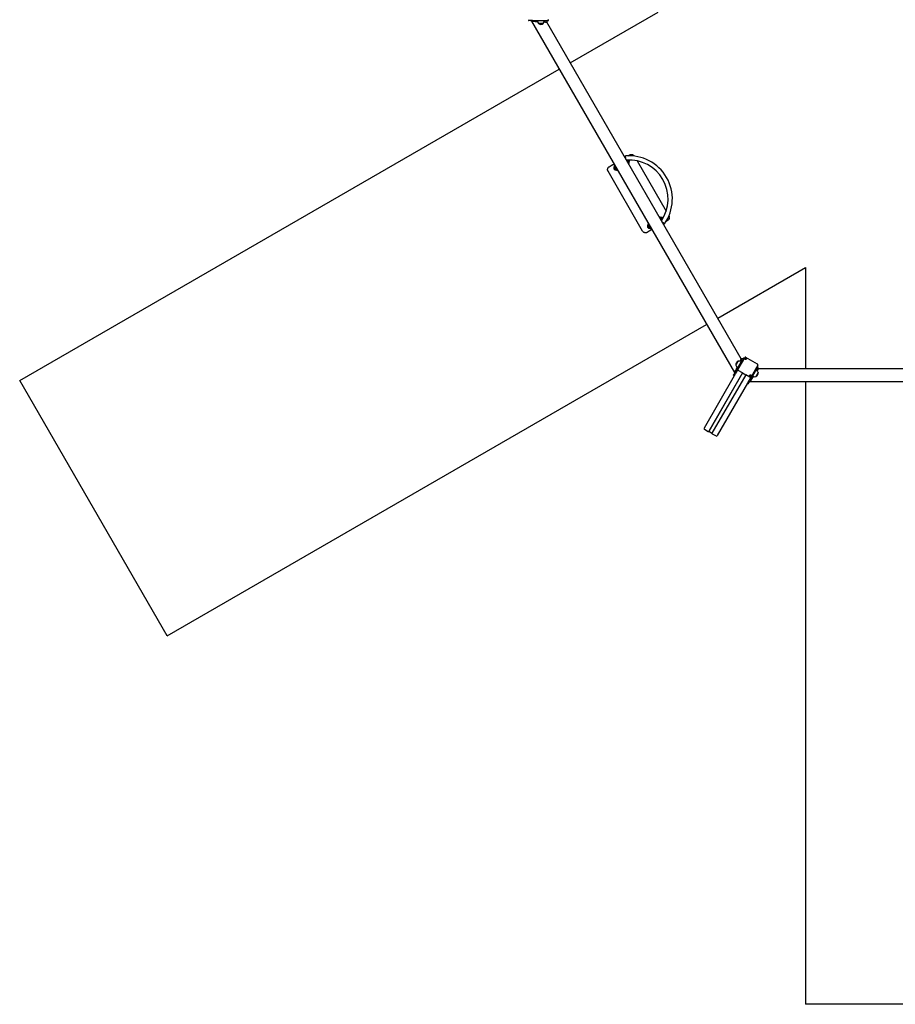
# Model space of a CAD drawing. Units: millimetres. Extents: x -22034 to 27914, y -6023 to 8057.
# Drawn here: x 4409 to 9604, y -4683 to 1160 of the extents above; entities that cross this region are included whole.
import ezdxf

# ---------------------------------------------------------------- set-up
doc = ezdxf.new("R2010")
doc.units = ezdxf.units.MM
doc.header["$LTSCALE"] = 10

msp = doc.modelspace()

# ---------------------------------------------------------------- linework, layer by layer
at = {"color": 7, "linetype": 'Continuous', "lineweight": 25}
for p, q in [((7675.8, 904.8), (8196.9, 1205.7)), ((7428.7, 1160.3), (7428.7, 1155.1)), ((7428.7, 1155.1), (7428.7, 1155.1)), ((7451.6, 1154.7), (7429.1, 1154.7)), ((7445.3, 1151.8), (8649.5, -933.9)), ((7451.6, 1154.7), (7455.9, 1154.7)), ((7455.9, 1154.7), (7466.1, 1154.7)), ((7466.1, 1154.7), (7476.1, 1154.7)), ((7476.1, 1154.7), (7537.1, 1154.7)), ((7481.5, 1154.7), (7481.5, 1152.7)), ((7515, 1137.7), (7488, 1137.7)), ((7521.5, 1152.7), (7521.5, 1154.7)), ((7536.5, 1146), (7541.5, 1154.7)), ((8690.1, -852), (7536.5, 1146)), ((7537.1, 1154.7), (7544.3, 1154.7)), ((7544.5, 1154.7), (7546, 1154.7)), ((7544.7, 1155.1), (7544.7, 1160.3)), ((7546.5, 1155.1), (7546.5, 1160.3)), ((4409.3, -981.1), (7609.9, 866.8)), ((8019.2, 352.5), (8028.5, 357.8)), ((8017.7, 327.4), (8014.6, 327.1)), ((8015.2, 321.2), (8018.1, 321.4)), ((8022.7, 315.7), (8022.7, 315.7)), ((8071.8, 322.7), (8244.7, 23.2)), ((8104.9, -94.6), (7899.9, 260.5)), ((7938, 286.7), (7938, 286.7)), ((7940.7, 284.5), (7938.7, 281.6)), ((7943.9, 278.6), (7945.6, 281)), ((8216.8, -22.7), (8215.1, -25)), ((8220, -28.5), (8221.7, -26)), ((8253.5, -31.9), (8244.2, -37.2)), ((8138, -59.7), (8138, -59.7)), ((8142.5, -71.5), (8146.1, -71.2)), ((8145.5, -65.2), (8142.6, -65.5)), ((8550.8, -610.8), (9072, -309.9)), ((9072, -309.9), (9072, -911.7)), ((5284.3, -2496.7), (8484.9, -648.8)), ((8667.4, -908.7), (8697.9, -855.8)), ((8671.1, -914.1), (8710.6, -845.7)), ((8690.1, -869.4), (8688.3, -868.4)), ((8700.1, -852), (8690.1, -852)), ((8706.5, -852.1), (8702, -849.5)), ((8707.4, -850.5), (8702.9, -847.9)), ((8715.1, -854), (8715.2, -853.8)), ((8717, -854.8), (8716.8, -855)), ((8786.8, -884), (8717.4, -843.9)), ((8718.2, -852.8), (8718, -853)), ((8649.5, -933.9), (8649.5, -939.7)), ((8657.3, -926.2), (8662.4, -917.3)), ((8670.4, -915.4), (8662, -929.9)), ((8668.3, -903), (8670.1, -904)), ((8670.7, -914.8), (8671.1, -914.1)), ((8696.9, -935.6), (8672.6, -921.6)), ((8788.6, -890.8), (8749.2, -959.1)), ((8755.7, -959.7), (8786.2, -906.8)), ((8780.1, -921.4), (8778.4, -920.4)), ((8789.6, -900.1), (8785.1, -897.5)), ((8790.6, -898.5), (8786.1, -895.9)), ((11100.6, -911.7), (8793.4, -911.7)), ((5284.3, -2496.7), (4409.3, -981.1)), ((8649, -952.6), (8469.5, -1263.4)), ((8697.8, -936), (8497.5, -1282.9)), ((8698, -936), (8497.7, -1282.8)), ((8716.7, -946.9), (8516.5, -1293.7)), ((8716.9, -947), (8516.6, -1293.9)), ((8644, -949.9), (8644, -949.9)), ((8644, -950), (8648.5, -952.6)), ((8697.8, -936), (8697.8, -935.9)), ((8697.8, -936), (8716.9, -947)), ((8716.9, -947), (8716.9, -946.9)), ((8741.9, -961.6), (8717.7, -947.6)), ((8748.3, -960.4), (8740, -974.9)), ((8742, -951.4), (8742.1, -951.2)), ((8742.8, -987.8), (11151.2, -987.8)), ((8743.9, -952.3), (8743.7, -952.5)), ((8745.1, -950.2), (8744.9, -950.4)), ((8745.6, -977.2), (8750.7, -968.3)), ((8749.2, -959.1), (8748.7, -959.9)), ((8758.4, -955), (8760.1, -956)), ((9072, -987.8), (9072, -4683.5)), ((8726.9, -997.6), (8547.5, -1308.4)), ((8727.1, -998), (8731.6, -1000.6)), ((8731.7, -1000.5), (8731.7, -1000.5)), ((8471.3, -1270.3), (8494.3, -1283.5)), ((8497.5, -1282.9), (8497.7, -1282.8)), ((8497.7, -1282.8), (8506.8, -1288.1)), ((8506.9, -1288.1), (8507.1, -1288.1)), ((8507.3, -1288.2), (8507.3, -1288.4)), ((8507.4, -1288.4), (8516.5, -1293.7)), ((8516.5, -1293.7), (8516.6, -1293.9)), ((8517.6, -1297), (8540.6, -1310.3)), ((10822, -4683.5), (9072, -4683.5))]:
    msp.add_line(p, q, dxfattribs=at)
at = {"color": 7, "linetype": 'Continuous', "lineweight": 25, "flags": 128}
for points in [[(7440.3, 1154.7), (7442.8, 1153.2), (7445.3, 1151.8)], [(7445.3, 1151.8), (7445.5, 1151.8), (7446.2, 1151.7), (7447.3, 1151.7), (7448.8, 1151.6), (7450.7, 1151.5), (7453, 1151.3), (7455.6, 1151.1), (7458.7, 1150.9), (7463.1, 1150.7), (7468.1, 1150.3), (7473.5, 1150), (7476.2, 1149.8), (7479.1, 1149.7), (7481.9, 1149.5)], [(7520.6, 1147), (7523.2, 1146.9), (7526.2, 1146.7), (7528.8, 1146.5), (7531.2, 1146.4), (7533.1, 1146.2), (7534.6, 1146.1), (7535.6, 1146.1), (7536.3, 1146), (7536.5, 1146)], [(8005, 334.6), (8004.8, 336.6), (8004.6, 338.7), (8004.5, 340.8), (8004.3, 342.8), (8004.1, 344.8), (8004, 346.6), (8003.8, 348.2), (8003.7, 349.5), (8003.7, 350.5), (8003.6, 351.3), (8003.6, 351.6), (8003.6, 351.7)], [(7907.2, 287.8), (7918.2, 294.1), (7929.2, 300.5), (7934.9, 303.8)], [(8003.9, 347.2), (7999.2, 346.7), (7998.1, 346.6)], [(8024.6, 312), (8024.5, 312.2), (8024.2, 312.7), (8023.8, 313.5), (8023.1, 314.6), (8022.3, 316), (8021.4, 317.5), (8020.4, 319.3), (8019.4, 321.1), (8019.1, 321.5)], [(7936.1, 290.3), (7936.2, 290.2), (7936.5, 289.7), (7936.9, 288.9), (7937.6, 287.8), (7938.4, 286.4), (7939.3, 284.8), (7940, 283.5)], [(7943.3, 277.8), (7943.6, 277.4), (7944.6, 275.5), (7945.7, 273.8), (7946.6, 272.2), (7947.3, 270.8), (7948, 269.7), (7948.5, 268.9), (7948.7, 268.4), (7948.8, 268.3)], [(8136.1, -56.1), (8136.2, -56.2), (8136.5, -56.7), (8136.9, -57.5), (8137.6, -58.6), (8138.4, -60), (8139.3, -61.6), (8140.3, -63.3), (8141.4, -65.2), (8141.6, -65.6)], [(8217.4, -21.8), (8217.1, -21.4), (8216.1, -19.6), (8215.1, -17.8), (8214.1, -16.3), (8213.4, -14.9), (8212.7, -13.8), (8212.3, -13), (8212, -12.5), (8211.9, -12.3)], [(8221.6, -40.6), (8223.2, -41.7), (8225, -42.9), (8226.7, -44.1), (8228.4, -45.3), (8230, -46.5), (8231.5, -47.5), (8232.8, -48.4), (8233.9, -49.1), (8234.8, -49.7), (8235.3, -50.1), (8235.6, -50.3), (8235.7, -50.4)], [(8228.6, -52.6), (8229.2, -51.7), (8232, -47.8)], [(8159.9, -85.9), (8154.2, -89.2), (8143.2, -95.6), (8132.2, -101.9)], [(8144.9, -71.3), (8145.7, -72.6), (8146.6, -74.2), (8147.3, -75.6), (8148, -76.7), (8148.5, -77.5), (8148.7, -78), (8148.8, -78.1)], [(8658.6, -889.9), (8658.6, -889.8), (8658.8, -889.4), (8659.2, -888.8), (8659.8, -887.8), (8660.5, -886.6), (8661.3, -885.1), (8662.3, -883.5), (8663.3, -881.7), (8664.4, -879.8), (8665.5, -877.9), (8666.6, -876), (8667.7, -874.1), (8668.7, -872.3), (8669.6, -870.8), (8670.4, -869.4), (8671.1, -868.2), (8671.6, -867.4), (8671.9, -866.8), (8672.1, -866.5), (8672.1, -866.5)], [(8659.9, -887.7), (8660.6, -886.4), (8661.4, -885), (8662.4, -883.3), (8663.4, -881.5), (8664.5, -879.6), (8665.6, -877.7), (8666.8, -875.8), (8667.8, -873.9), (8668.8, -872.2), (8669.7, -870.6), (8670.5, -869.2), (8671.2, -868.1), (8671.6, -867.3), (8672, -866.7), (8672.1, -866.5), (8672.1, -866.5)], [(8690.1, -852), (8690, -852.2), (8689.7, -852.8), (8689.2, -853.8), (8688.5, -855.1), (8687.7, -856.8), (8686.7, -858.9), (8685.5, -861.3), (8684.1, -864), (8683, -866.2)], [(8697.9, -855.8), (8698.7, -854.4), (8699.5, -853.1), (8700.1, -851.9), (8700.7, -851), (8701.1, -850.3), (8701.4, -849.8), (8701.5, -849.7), (8701.5, -849.6)], [(8701.6, -849.5), (8702, -848.8), (8702.3, -848.1), (8702.4, -848.1)], [(8643.9, -949.4), (8643.9, -949.4), (8644.1, -948.9), (8644.7, -947.9), (8645.6, -946.4), (8647.4, -943.3), (8649.7, -939.2), (8652.3, -934.8), (8655.1, -929.9)], [(8660.3, -932.9), (8657.9, -937), (8655.8, -940.8), (8653.8, -944.1), (8652.2, -947), (8650.9, -949.3), (8649.9, -951), (8649.3, -952), (8649.1, -952.4), (8649.1, -952.4)], [(8665.8, -901.1), (8664.5, -903.6), (8663.2, -906.1), (8662, -908.6), (8659.6, -913.4), (8657.4, -917.9), (8655.4, -921.9), (8654.1, -924.6), (8652.9, -927), (8651.9, -929.1), (8651, -930.8), (8650.4, -932.1), (8649.9, -933.1), (8649.6, -933.7), (8649.5, -933.9)], [(8655.1, -929.9), (8655.5, -929.2), (8655.9, -928.5), (8656.2, -928), (8656.5, -927.5), (8656.8, -927), (8657, -926.7), (8657.2, -926.4), (8657.3, -926.2)], [(8658.6, -889.9), (8658.6, -889.8), (8658.9, -889.4), (8659.3, -888.7), (8659.9, -887.7)], [(8662, -929.9), (8662, -930), (8661.7, -930.5), (8661.4, -931), (8661.1, -931.5), (8660.7, -932.2), (8660.3, -932.9)], [(8662.4, -917.3), (8662.6, -916.9), (8663, -916.3), (8663.5, -915.4), (8664.2, -914.2), (8664.9, -913), (8665.7, -911.6), (8666.5, -910.1), (8667.4, -908.7)], [(8670.7, -915), (8670.7, -914.9), (8671.1, -914.1)], [(8789.9, -934.5), (8789.8, -934.6), (8789.6, -935), (8789.2, -935.7), (8788.6, -936.7), (8787.9, -938), (8787, -939.4), (8786.1, -941.1), (8785, -942.9), (8783.9, -944.8), (8782.8, -946.7), (8781.7, -948.6), (8780.6, -950.5), (8779.6, -952.2), (8778.7, -953.8), (8778, -955.1), (8777.3, -956.3), (8776.8, -957.1), (8776.5, -957.6), (8776.4, -957.9), (8776.4, -957.9)], [(8789.9, -934.5), (8789.8, -934.6), (8789.6, -934.9), (8789.2, -935.6), (8788.7, -936.6), (8788, -937.8), (8787.1, -939.3), (8786.2, -940.9), (8785.1, -942.7), (8784.1, -944.6), (8782.9, -946.5), (8781.8, -948.4), (8780.8, -950.3), (8779.7, -952)], [(8784.6, -925), (8786, -922.8), (8787.7, -920.3), (8789.2, -918.1), (8790.4, -916.2), (8791.5, -914.6), (8792.3, -913.3), (8792.9, -912.4), (8793.3, -911.9), (8793.4, -911.7)], [(8786.2, -906.8), (8787, -905.4), (8787.8, -904.1), (8788.5, -902.9), (8789, -902), (8789.4, -901.3), (8789.7, -900.8), (8789.8, -900.7), (8789.8, -900.6)], [(8793.4, -911.7), (8790.9, -907.3), (8788.4, -903)], [(8789, -889.8), (8789, -889.9), (8788.6, -890.8)], [(8789.9, -900.5), (8790.3, -899.8), (8790.7, -899.1), (8790.7, -899.1)], [(8738.3, -977.9), (8735.9, -982), (8733.7, -985.8), (8731.8, -989.1), (8730.1, -992), (8728.8, -994.3), (8727.8, -996), (8727.2, -997), (8727, -997.4), (8727, -997.4)], [(8732.2, -1000.4), (8732.2, -1000.4), (8732.5, -999.9), (8733.1, -998.9), (8733.9, -997.4), (8735.7, -994.3), (8738.1, -990.2), (8740.6, -985.8), (8743.5, -980.9)], [(8737.8, -990.7), (8740.3, -989.2), (8742.8, -987.8)], [(8740, -974.9), (8739.9, -975), (8739.7, -975.5), (8739.4, -976), (8739, -976.5), (8738.7, -977.2), (8738.3, -977.9)], [(8742.8, -987.8), (8742.9, -987.6), (8743.3, -987), (8743.9, -986.1), (8744.7, -984.9), (8745.8, -983.3), (8747.1, -981.4), (8748.5, -979.2), (8750.2, -976.6), (8752.7, -972.9), (8755.5, -968.8), (8758.4, -964.3), (8760, -962), (8761.5, -959.6), (8763.1, -957.2)], [(8743.5, -980.9), (8743.9, -980.2), (8744.2, -979.5), (8744.6, -979), (8744.9, -978.4), (8745.1, -978), (8745.3, -977.7), (8745.5, -977.4), (8745.6, -977.2)], [(8750.7, -968.3), (8751, -967.9), (8751.3, -967.3), (8751.9, -966.4), (8752.5, -965.2), (8753.2, -964), (8754, -962.6), (8754.9, -961.1), (8755.7, -959.7)], [(8779.7, -952), (8778.8, -953.6), (8778, -955), (8777.4, -956.2), (8776.9, -957), (8776.5, -957.6), (8776.4, -957.9), (8776.4, -957.9)]]:
    msp.add_lwpolyline(points, dxfattribs=at)
at = {"color": 7, "linetype": 'Continuous', "lineweight": 25}
for centre, radius in [((8716.7, -853.2), 4.06), ((8716.7, -853.2), 3.98), ((8716.7, -853.3), 1.96), ((8743.6, -950.6), 4.06), ((8743.6, -950.6), 3.98), ((8743.6, -950.7), 1.96)]:
    msp.add_circle(centre, radius, dxfattribs=at)
for centre, radius, start, end in [((7429.1, 1155.1), 0.4, 179.03023, 270.0904), ((7502, 1152.7), 20.6, 180, 226.85739), ((7501.5, 1153.4), 20.7, 229.35373, 310.64627), ((7500.9, 1152.7), 20.6, 313.14261, 360), ((7544.3, 1155.1), 0.4, 270, 0), ((7546.1, 1155.1), 0.4, 269.8681, 358.996), ((7546.1, 1160.3), 0.4, 359.63964, 61.037), ((8024.8, 95.9), 256.6, 325.24589, 94.75411), ((7939.3, 292.2), 3.75, 88.66775, 210), ((8024.8, 95.9), 231.6, 326.17425, 93.82575), ((8021.4, 310.1), 3.75, 268.66775, 30), ((8015, 321.2), 9.5, 351.02154, 41.83931), ((8015, 321.2), 12.5, 317.4576, 30.53822), ((7945.7, 281.2), 12.5, 137.4576, 282.5424), ((7945.7, 281.2), 9.5, 171.02154, 248.97846), ((7952.1, 270.1), 3.75, 210, 331.33225), ((8145.7, -65.2), 12.5, 137.4576, 282.5424), ((8139.3, -54.2), 3.75, 88.66775, 210), ((8208.6, -14.2), 3.75, 30, 151.33225), ((8215, -25.2), 12.5, 29.46178, 102.5424), ((8215, -25.2), 9.5, 18.16069, 68.97846), ((8145.7, -65.2), 9.5, 171.02154, 248.97846), ((8152.1, -76.3), 3.75, 210, 331.33225), ((8679, -886.1), 20.7, 109.35373, 190.64627), ((8678.1, -886.2), 20.6, 60, 106.85739), ((8701.8, -849.8), 0.4, 60, 150), ((8702.7, -848.2), 0.4, 59.03602, 150.0689), ((8706.3, -852.4), 0.4, 358.95502, 60), ((8707.2, -850.8), 0.4, 358.98539, 59.64911), ((8716.6, -853.3), 1.94, 89.41343, 149.82989), ((8716.5, -853.5), 1.3, 180.24438, 218.94552), ((8716.5, -853.5), 1.28, 119.57169, 160.76669), ((8716.5, -853.5), 1.32, 59.84652, 119.40365), ((8716.6, -853.5), 1.31, 260.66252, 299.58241), ((8716.6, -853.3), 2, 30.44034, 89.55859), ((8716.5, -853.5), 1.32, 0.61086, 60.14491), ((8716.6, -853.5), 1.28, 319.17851, 0.41062), ((8716.7, -853.3), 1.94, 330.17552, 30.58701), ((8678.6, -885.2), 20.6, 193.14261, 240), ((8675, -917.3), 4.96, 150.44358, 240.43355), ((8769.5, -938.3), 20.7, 289.35373, 10.64627), ((8769.9, -939.2), 20.6, 13.14261, 60), ((8784.9, -897.8), 0.4, 60, 121.04498), ((8785.9, -896.2), 0.4, 59.67278, 120.99636), ((8789.4, -900.4), 0.4, 330, 60), ((8790.4, -898.8), 0.4, 329.86192, 58.98973), ((8644.2, -949.6), 0.4, 149.88298, 238.99224), ((8648.7, -952.2), 0.399, 239.59316, 330.10839), ((8697.9, -934.4), 1.59, 231.23725, 268.47456), ((8718.2, -946.1), 1.58, 211.45347, 248.83888), ((8743.5, -950.7), 1.94, 89.40083, 149.81817), ((8744.5, -957.3), 4.96, 239.5638, 329.55821), ((8743.5, -950.9), 1.32, 180.56849, 218.62141), ((8743.4, -950.9), 1.28, 119.519, 160.81938), ((8743.4, -950.9), 1.32, 59.81294, 119.43722), ((8743.5, -950.9), 1.31, 260.65203, 299.59566), ((8743.5, -950.7), 2, 30.4016, 89.59733), ((8743.4, -950.9), 1.32, 0.57776, 60.17801), ((8743.5, -950.9), 1.28, 319.08651, 0.48171), ((8743.6, -950.7), 1.94, 330.16141, 30.60131), ((8770.4, -938.2), 20.6, 240, 286.85739), ((8727.3, -997.6), 0.4, 149.93132, 239.69135), ((8731.8, -1000.2), 0.4, 238.97201, 330.13291)]:
    msp.add_arc(centre, radius, start, end, dxfattribs=at)
for centre, major_axis, start_param, end_param in [((8473.8, -1265.9), (-2.54, -4.4), 4.712389, 6.283185), ((8495.5, -1281.3), (-1.27, -2.2), 0, 1.422101), ((8506.9, -1287.9), (-0.102, -0.176), 0, 0.523599), ((8507.1, -1288.3), (-0.102, -0.176), 2.617994, 3.665191), ((8507.5, -1288.3), (-0.102, -0.176), 5.759587, 6.283185), ((8518.9, -1294.8), (-1.27, -2.2), 4.861084, 6.283185), ((8543.1, -1305.9), (-2.54, -4.4), 0, 1.570796)]:
    msp.add_ellipse(centre, major_axis=major_axis, ratio=0.984808, start_param=start_param, end_param=end_param, dxfattribs=at)
for points, knots in [([(8028.5, 357.8), (8029.5, 358.3), (8031.5, 359.4), (8034.8, 360.3), (8038.3, 360.6), (8041.7, 360.4), (8045, 359.5), (8048.2, 358.1), (8051, 356.2), (8053.7, 353.7), (8055.1, 351.6), (8055.8, 350.5)], [0, 0, 0, 0, 0.107808, 0.218785, 0.326674, 0.437755, 0.545406, 0.65629, 0.762394, 0.871671, 1, 1, 1, 1]), ([(8014.6, 327.1), (8014.4, 327.1), (8013.9, 327), (8013.1, 326.8), (8012, 326.4), (8011.1, 325.9), (8010.4, 325.6), (8010.2, 325.5)], [0, 0, 0, 0, 0.151123, 0.380576, 0.63985, 0.882502, 1, 1, 1, 1]), ([(8013.2, 320.3), (8013.4, 320.4), (8013.9, 320.6), (8014.5, 320.9), (8015.1, 321.1), (8015.3, 321.2), (8015.3, 321.2), (8015.3, 321.2)], [0, 0, 0, 0, 0.147042, 0.462248, 0.716852, 0.927732, 1, 1, 1, 1]), ([(8019.6, 320.7), (8019.9, 320.9), (8020.4, 321.4), (8021, 322), (8021.5, 322.7), (8021.8, 323.5), (8021.9, 324.4), (8021.8, 325.3), (8021.3, 326.2), (8020.7, 326.8), (8020.1, 327.2), (8019.8, 327.3), (8019.7, 327.3)], [0, 0, 0, 0, 0.1418586, 0.2962585, 0.411712, 0.4988265, 0.5906496, 0.6862978, 0.7842172, 0.8828021, 0.9690907, 1, 1, 1, 1]), ([(8024.4, 319.7), (8024.3, 319.1), (8024, 318), (8023.4, 316.6), (8022.9, 316), (8022.7, 315.7)], [0, 0, 0, 0, 0.352438, 0.702938, 1, 1, 1, 1]), ([(8022.7, 315.3), (8022.7, 315.3), (8022.7, 315.4), (8022.7, 315.4), (8022.7, 315.5), (8022.7, 315.6), (8022.7, 315.6), (8022.7, 315.7), (8022.7, 315.7), (8022.7, 315.7), (8022.7, 315.7), (8022.7, 315.7), (8022.7, 315.7)], [0, 0, 0, 0, 0.196367, 0.401026, 0.573905, 0.716042, 0.824756, 0.884024, 0.916424, 0.942744, 0.97988, 1, 1, 1, 1]), ([(7899.9, 260.5), (7899.4, 261.5), (7898.4, 263.5), (7897.5, 266.7), (7897.1, 270), (7897.3, 273.3), (7898.1, 276.5), (7899.3, 279.6), (7901.1, 282.5), (7903.6, 285.4), (7905.9, 286.9), (7907.2, 287.8)], [0, 0, 0, 0, 0.103654, 0.21028, 0.313714, 0.420061, 0.524362, 0.631573, 0.737775, 0.847002, 1, 1, 1, 1]), ([(7936.3, 282.7), (7936.4, 283.2), (7936.7, 284.3), (7937.3, 285.7), (7937.8, 286.4), (7938, 286.7)], [0, 0, 0, 0, 0.352427, 0.702937, 1, 1, 1, 1]), ([(7938, 287.1), (7938, 287.1), (7938, 287), (7938, 286.9), (7938, 286.8), (7938, 286.8), (7938, 286.7), (7938, 286.7), (7938, 286.7), (7938, 286.7), (7938, 286.7), (7938, 286.7), (7938, 286.7)], [0, 0, 0, 0, 0.196469, 0.401122, 0.574007, 0.716081, 0.824886, 0.883934, 0.916426, 0.942746, 0.979881, 1, 1, 1, 1]), ([(7938.7, 281.6), (7938.5, 281.3), (7938.3, 280.9), (7938, 280.1), (7938, 279.2), (7938.2, 278.3), (7938.7, 277.5), (7939.3, 276.9), (7940.1, 276.5), (7940.8, 276.4), (7941.5, 276.4), (7942.1, 276.4), (7942.9, 276.6), (7943.5, 276.8), (7943.8, 277)], [0, 0, 0, 0, 0.094381, 0.168593, 0.246813, 0.32805, 0.410627, 0.490206, 0.560991, 0.628105, 0.696117, 0.772302, 0.872731, 1, 1, 1, 1]), ([(7944.3, 287.5), (7944.2, 287.4), (7943.6, 287), (7942.7, 286.3), (7941.7, 285.6), (7941.1, 285), (7940.8, 284.6), (7940.7, 284.5)], [0, 0, 0, 0, 0.108318, 0.3593454, 0.6211236, 0.9160743, 1, 1, 1, 1]), ([(7946.6, 271.7), (7946.2, 271.7), (7945.5, 271.7), (7943.9, 271.8), (7942.9, 272.1), (7942.3, 272.3)], [0, 0, 0, 0, 0.297083, 0.647596, 1, 1, 1, 1]), ([(7945.6, 280.9), (7945.6, 280.9), (7945.6, 280.9), (7945.7, 281), (7946, 281.3), (7946.5, 281.7), (7947, 282), (7947.3, 282.3), (7947.3, 282.3)], [0, 0, 0, 0, 0.035713, 0.204669, 0.424917, 0.685519, 0.978131, 1, 1, 1, 1]), ([(7946.6, 271.7), (7946.6, 271.7), (7946.6, 271.7), (7946.6, 271.7), (7946.6, 271.7), (7946.6, 271.7), (7946.7, 271.7), (7946.7, 271.7), (7946.9, 271.6), (7946.9, 271.6), (7947, 271.5), (7947, 271.5)], [0, 0, 0, 0, 0.175086, 0.23479, 0.269276, 0.297671, 0.3395, 0.513494, 0.712129, 0.93236, 1, 1, 1, 1]), ([(8215.1, -25), (8215.1, -25), (8215.2, -24.9), (8215, -25.1), (8214.8, -25.3), (8214.2, -25.7), (8213.7, -26.1), (8213.4, -26.3), (8213.4, -26.3)], [0, 0, 0, 0, 0.035711, 0.204654, 0.424911, 0.685512, 0.978132, 1, 1, 1, 1]), ([(8214.1, -15.8), (8214.1, -15.8), (8214.1, -15.8), (8214.1, -15.8), (8214.1, -15.8), (8214.1, -15.8), (8214, -15.8), (8214, -15.8), (8213.9, -15.7), (8213.8, -15.6), (8213.8, -15.6), (8213.7, -15.6)], [0, 0, 0, 0, 0.175043, 0.234738, 0.269284, 0.297675, 0.339678, 0.513634, 0.711707, 0.932023, 1, 1, 1, 1]), ([(8214.1, -15.8), (8214.5, -15.7), (8215.2, -15.7), (8216.8, -15.8), (8217.9, -16.2), (8218.4, -16.4)], [0, 0, 0, 0, 0.297083, 0.647571, 1, 1, 1, 1]), ([(8216.4, -31.5), (8216.6, -31.4), (8217.1, -31), (8218, -30.4), (8219, -29.6), (8219.6, -29), (8219.9, -28.6), (8220, -28.5)], [0, 0, 0, 0, 0.108318, 0.359377, 0.621133, 0.916074, 1, 1, 1, 1]), ([(8222.5, -24.8), (8222.6, -24.6), (8222.7, -24.1), (8222.8, -23.2), (8222.5, -22.3), (8222, -21.5), (8221.4, -20.9), (8220.6, -20.6), (8219.9, -20.4), (8219.3, -20.4), (8218.6, -20.5), (8217.8, -20.7), (8217.2, -20.9), (8216.9, -21)], [0, 0, 0, 0, 0.077513, 0.1643, 0.254458, 0.346056, 0.434358, 0.512905, 0.587365, 0.662826, 0.747346, 0.858785, 1, 1, 1, 1]), ([(8260.8, -4.6), (8261.3, -5.5), (8262.3, -7.5), (8263.2, -10.7), (8263.6, -14), (8263.4, -17.3), (8262.6, -20.6), (8261.4, -23.7), (8259.6, -26.5), (8257.1, -29.5), (8254.8, -31), (8253.5, -31.9)], [0, 0, 0, 0, 0.103646, 0.210272, 0.313714, 0.420055, 0.524356, 0.631569, 0.73777, 0.847006, 1, 1, 1, 1]), ([(8132.2, -101.9), (8131.2, -102.4), (8129.2, -103.4), (8125.9, -104.3), (8122.4, -104.7), (8119, -104.4), (8115.7, -103.6), (8112.6, -102.2), (8109.7, -100.3), (8107, -97.8), (8105.7, -95.7), (8104.9, -94.6)], [0, 0, 0, 0, 0.107807, 0.218779, 0.326672, 0.43775, 0.545402, 0.656286, 0.762394, 0.871665, 1, 1, 1, 1]), ([(8136.3, -63.7), (8136.4, -63.2), (8136.7, -62.1), (8137.3, -60.7), (8137.8, -60), (8138, -59.7)], [0, 0, 0, 0, 0.352411, 0.702931, 1, 1, 1, 1]), ([(8138, -59.3), (8138, -59.3), (8138, -59.4), (8138, -59.5), (8138, -59.6), (8138, -59.6), (8138, -59.7), (8138, -59.7), (8138, -59.7), (8138, -59.7), (8138, -59.7), (8138, -59.7), (8138, -59.7)], [0, 0, 0, 0, 0.1959743, 0.4012185, 0.5741547, 0.7163291, 0.8246177, 0.8842025, 0.9162955, 0.9428311, 0.9798552, 1, 1, 1, 1]), ([(8141.1, -64.8), (8140.9, -65), (8140.3, -65.4), (8139.7, -66.1), (8139.2, -66.8), (8138.9, -67.6), (8138.8, -68.4), (8139, -69.3), (8139.4, -70.2), (8140, -70.9), (8140.7, -71.3), (8141.5, -71.5), (8142.1, -71.6), (8142.4, -71.5), (8142.5, -71.5)], [0, 0, 0, 0, 0.119399, 0.249339, 0.34651, 0.419849, 0.497131, 0.577614, 0.660045, 0.743025, 0.81565, 0.883355, 0.950595, 1, 1, 1, 1]), ([(8146.6, -74.7), (8146.2, -74.7), (8145.5, -74.8), (8143.9, -74.6), (8142.9, -74.3), (8142.3, -74.1)], [0, 0, 0, 0, 0.297083, 0.647594, 1, 1, 1, 1]), ([(8147.5, -64.4), (8147.3, -64.4), (8146.8, -64.7), (8146.2, -65), (8145.6, -65.2), (8145.4, -65.2), (8145.4, -65.2), (8145.4, -65.2)], [0, 0, 0, 0, 0.147043, 0.46225, 0.716855, 0.927733, 1, 1, 1, 1]), ([(8146.1, -71.2), (8146.3, -71.1), (8146.8, -71.1), (8147.6, -70.8), (8148.7, -70.4), (8149.6, -70), (8150.3, -69.7), (8150.5, -69.6)], [0, 0, 0, 0, 0.151122, 0.380567, 0.639838, 0.882487, 1, 1, 1, 1]), ([(8146.6, -74.7), (8146.6, -74.7), (8146.6, -74.7), (8146.6, -74.7), (8146.6, -74.7), (8146.6, -74.7), (8146.7, -74.7), (8146.7, -74.7), (8146.9, -74.8), (8146.9, -74.8), (8147, -74.9), (8147, -74.9)], [0, 0, 0, 0, 0.175074, 0.234779, 0.269331, 0.297727, 0.339737, 0.513724, 0.712009, 0.932363, 1, 1, 1, 1]), ([(8717.4, -843.9), (8717.1, -843.8), (8716.4, -843.4), (8715.2, -843.2), (8714, -843.3), (8712.8, -843.7), (8711.7, -844.4), (8711, -845.1), (8710.7, -845.6), (8710.6, -845.7)], [0, 0, 0, 0, 0.129379, 0.290408, 0.451736, 0.612984, 0.773993, 0.934662, 1, 1, 1, 1]), ([(8714.8, -852.5), (8714.8, -852.5), (8714.9, -852.5), (8714.9, -852.5), (8715, -852.5), (8715.3, -852.5), (8715.6, -852.5), (8715.8, -852.4), (8715.9, -852.4)], [0, 0, 0, 0, 0.023924, 0.052902, 0.112156, 0.305792, 0.811228, 1, 1, 1, 1]), ([(8716.7, -851.3), (8716.7, -851.3), (8716.6, -851.3), (8716.6, -851.3), (8716.6, -851.4), (8716.6, -851.4), (8716.5, -851.5), (8716.4, -851.8), (8716.2, -852.1), (8715.8, -852.3), (8715.4, -852.3), (8715.1, -852.2), (8715, -852.3), (8715, -852.3), (8715, -852.3), (8715, -852.3)], [0, 0, 0, 0, 0.006236, 0.01774, 0.031609, 0.048408, 0.098375, 0.252474, 0.425493, 0.593994, 0.846891, 0.943854, 0.980012, 0.990523, 1, 1, 1, 1]), ([(8715, -852.3), (8715, -852.3), (8715, -852.3), (8715, -852.4), (8715, -852.5), (8715.1, -852.7), (8715.3, -853), (8715.4, -853.4), (8715.2, -853.8), (8715.1, -854), (8715, -854.1), (8715, -854.2), (8715, -854.2), (8715, -854.2), (8715, -854.2)], [0, 0, 0, 0, 0.011911, 0.026508, 0.056157, 0.153021, 0.406182, 0.574482, 0.747718, 0.901767, 0.962777, 0.980042, 0.993922, 1, 1, 1, 1]), ([(8715, -854.2), (8715, -854.3), (8715, -854.3), (8715, -854.3), (8715.2, -854.3), (8715.6, -854.3), (8716.1, -854.3), (8716.4, -854.7), (8716.5, -855), (8716.6, -855.2), (8716.7, -855.2), (8716.7, -855.2), (8716.7, -855.2)], [0, 0, 0, 0, 0.011185, 0.024359, 0.071331, 0.271854, 0.500053, 0.728243, 0.928789, 0.975851, 0.988859, 1, 1, 1, 1]), ([(8715.9, -852.4), (8716, -852.3), (8716.2, -852.1), (8716.3, -851.8), (8716.4, -851.6), (8716.5, -851.6), (8716.5, -851.5), (8716.5, -851.5), (8716.6, -851.5), (8716.6, -851.6), (8716.7, -851.7), (8716.8, -852), (8717.1, -852.3), (8717.2, -852.4)], [0, 0, 0, 0, 0.20927, 0.401725, 0.462891, 0.480093, 0.49395, 0.503246, 0.512932, 0.524324, 0.571372, 0.771873, 1, 1, 1, 1]), ([(8718.4, -852.3), (8718.4, -852.3), (8718.4, -852.3), (8718.3, -852.3), (8718.1, -852.3), (8717.8, -852.3), (8717.3, -852.2), (8717, -851.8), (8716.8, -851.5), (8716.7, -851.4), (8716.7, -851.3), (8716.7, -851.3), (8716.7, -851.3)], [0, 0, 0, 0, 0.011217, 0.024242, 0.071307, 0.271789, 0.500013, 0.728187, 0.928748, 0.975813, 0.988867, 1, 1, 1, 1]), ([(8716.7, -855.2), (8716.7, -855.2), (8716.7, -855.2), (8716.7, -855.2), (8716.7, -855.2), (8716.8, -855.2), (8716.9, -855), (8717, -854.8), (8717.2, -854.5), (8717.6, -854.3), (8718, -854.3), (8718.2, -854.3), (8718.3, -854.3), (8718.4, -854.3), (8718.4, -854.3), (8718.4, -854.3)], [0, 0, 0, 0, 0.006209, 0.017741, 0.03167, 0.04827, 0.098406, 0.252545, 0.425598, 0.593964, 0.846952, 0.943859, 0.98002, 0.990705, 1, 1, 1, 1]), ([(8717.2, -852.4), (8717.4, -852.4), (8717.7, -852.5), (8718, -852.5), (8718.2, -852.5), (8718.2, -852.5), (8718.2, -852.5), (8718.3, -852.5), (8718.3, -852.6), (8718.2, -852.6), (8718.2, -852.7), (8718.2, -852.7), (8718.2, -852.7)], [0, 0, 0, 0, 0.3826864, 0.7188849, 0.7978055, 0.8170721, 0.8333965, 0.8488307, 0.8684213, 0.8917682, 0.9197291, 1, 1, 1, 1]), ([(8718, -853), (8718, -853), (8717.9, -853.2), (8717.9, -853.4), (8717.9, -853.5)], [0, 0, 0, 0, 0.2167247, 1, 1, 1, 1]), ([(8717.9, -853.5), (8717.9, -853.6), (8717.9, -853.8), (8718.1, -854.1), (8718.2, -854.3), (8718.2, -854.4)], [0, 0, 0, 0, 0.212558, 0.782065, 1, 1, 1, 1]), ([(8718.4, -854.3), (8718.4, -854.3), (8718.4, -854.2), (8718.4, -854.2), (8718.3, -854.1), (8718.2, -853.9), (8718, -853.6), (8718, -853.1), (8718.1, -852.8), (8718.3, -852.6), (8718.4, -852.4), (8718.4, -852.4), (8718.4, -852.3), (8718.4, -852.3), (8718.4, -852.3)], [0, 0, 0, 0, 0.012123, 0.026484, 0.056111, 0.153191, 0.406097, 0.574594, 0.747566, 0.901783, 0.962804, 0.980079, 0.993742, 1, 1, 1, 1]), ([(8789, -889.8), (8789.1, -889.4), (8789.3, -888.6), (8789.2, -887.4), (8788.9, -886.2), (8788.2, -885.1), (8787.4, -884.4), (8786.9, -884.1), (8786.8, -884)], [0, 0, 0, 0, 0.17801, 0.363166, 0.548405, 0.733882, 0.919825, 1, 1, 1, 1]), ([(8741.7, -949.9), (8741.7, -949.9), (8741.8, -949.9), (8741.8, -949.9), (8741.9, -949.9), (8742.2, -949.9), (8742.5, -949.9), (8742.7, -949.8), (8742.8, -949.8)], [0, 0, 0, 0, 0.024234, 0.053029, 0.112277, 0.305871, 0.811248, 1, 1, 1, 1]), ([(8743.6, -948.7), (8743.6, -948.7), (8743.5, -948.7), (8743.5, -948.8), (8743.5, -948.8), (8743.5, -948.8), (8743.4, -949), (8743.3, -949.2), (8743.1, -949.5), (8742.7, -949.7), (8742.3, -949.7), (8742, -949.7), (8741.9, -949.7), (8741.9, -949.7), (8741.9, -949.7), (8741.9, -949.7)], [0, 0, 0, 0, 0.006209, 0.017805, 0.031693, 0.048309, 0.098433, 0.252568, 0.425598, 0.594024, 0.846939, 0.943854, 0.980068, 0.990705, 1, 1, 1, 1]), ([(8741.9, -949.7), (8741.9, -949.7), (8741.9, -949.7), (8741.9, -949.8), (8741.9, -949.9), (8742, -950.1), (8742.3, -950.4), (8742.3, -950.9), (8742.1, -951.2), (8742, -951.4), (8741.9, -951.6), (8741.9, -951.6), (8741.9, -951.6), (8741.9, -951.7), (8741.9, -951.7)], [0, 0, 0, 0, 0.012119, 0.026718, 0.056343, 0.153198, 0.406103, 0.574606, 0.747567, 0.901801, 0.962819, 0.98008, 0.993742, 1, 1, 1, 1]), ([(8741.9, -951.7), (8741.9, -951.7), (8741.9, -951.7), (8741.9, -951.7), (8742.1, -951.7), (8742.5, -951.7), (8743, -951.8), (8743.3, -952.2), (8743.4, -952.5), (8743.5, -952.6), (8743.6, -952.6), (8743.6, -952.7), (8743.6, -952.7)], [0, 0, 0, 0, 0.011217, 0.024241, 0.071304, 0.27179, 0.499947, 0.728307, 0.92868, 0.975743, 0.988919, 1, 1, 1, 1]), ([(8742.8, -949.8), (8742.9, -949.7), (8743.1, -949.5), (8743.3, -949.2), (8743.4, -949), (8743.4, -949), (8743.4, -949), (8743.4, -949), (8743.5, -949), (8743.5, -949), (8743.6, -949.2), (8743.7, -949.5), (8744, -949.7), (8744.1, -949.8)], [0, 0, 0, 0, 0.209281, 0.401872, 0.46286, 0.480169, 0.493926, 0.503245, 0.513051, 0.524397, 0.571439, 0.771904, 1, 1, 1, 1]), ([(8745.3, -949.7), (8745.3, -949.7), (8745.3, -949.7), (8745.2, -949.7), (8745, -949.7), (8744.7, -949.7), (8744.2, -949.6), (8743.9, -949.2), (8743.7, -948.9), (8743.6, -948.8), (8743.6, -948.8), (8743.6, -948.7), (8743.6, -948.7)], [0, 0, 0, 0, 0.011218, 0.024244, 0.071312, 0.27182, 0.500053, 0.728277, 0.928672, 0.97574, 0.988917, 1, 1, 1, 1]), ([(8743.6, -952.7), (8743.6, -952.7), (8743.6, -952.7), (8743.6, -952.6), (8743.6, -952.6), (8743.7, -952.6), (8743.8, -952.4), (8743.9, -952.2), (8744.1, -951.9), (8744.5, -951.7), (8744.9, -951.7), (8745.1, -951.7), (8745.2, -951.7), (8745.3, -951.7), (8745.3, -951.7), (8745.3, -951.7)], [0, 0, 0, 0, 0.006208, 0.017804, 0.031691, 0.048491, 0.09841, 0.252539, 0.425561, 0.593931, 0.846891, 0.943801, 0.980013, 0.990541, 1, 1, 1, 1]), ([(8744.1, -949.8), (8744.3, -949.8), (8744.6, -949.9), (8744.9, -949.9), (8745.1, -949.9), (8745.1, -949.9), (8745.1, -949.9), (8745.2, -950), (8745.2, -950), (8745.2, -950), (8745.1, -950.1), (8745.1, -950.1), (8745.1, -950.1)], [0, 0, 0, 0, 0.382601, 0.718876, 0.797797, 0.81682, 0.833392, 0.848887, 0.868077, 0.891424, 0.919761, 1, 1, 1, 1]), ([(8744.9, -950.4), (8744.9, -950.4), (8744.8, -950.6), (8744.8, -950.8), (8744.8, -950.9)], [0, 0, 0, 0, 0.217208, 1, 1, 1, 1]), ([(8744.8, -950.9), (8744.8, -951), (8744.8, -951.2), (8745, -951.5), (8745.1, -951.7), (8745.1, -951.8)], [0, 0, 0, 0, 0.21256, 0.781656, 1, 1, 1, 1]), ([(8745.3, -951.7), (8745.3, -951.7), (8745.3, -951.7), (8745.3, -951.6), (8745.3, -951.5), (8745.1, -951.3), (8744.9, -951), (8744.9, -950.5), (8745, -950.2), (8745.2, -950), (8745.3, -949.8), (8745.3, -949.8), (8745.3, -949.8), (8745.3, -949.7), (8745.3, -949.7)], [0, 0, 0, 0, 0.011897, 0.026494, 0.056126, 0.153004, 0.405968, 0.57451, 0.747511, 0.901754, 0.96281, 0.980076, 0.993741, 1, 1, 1, 1])]:
    msp.add_open_spline(points, degree=3, knots=knots, dxfattribs=at)

doc.saveas('drawing.dxf')
